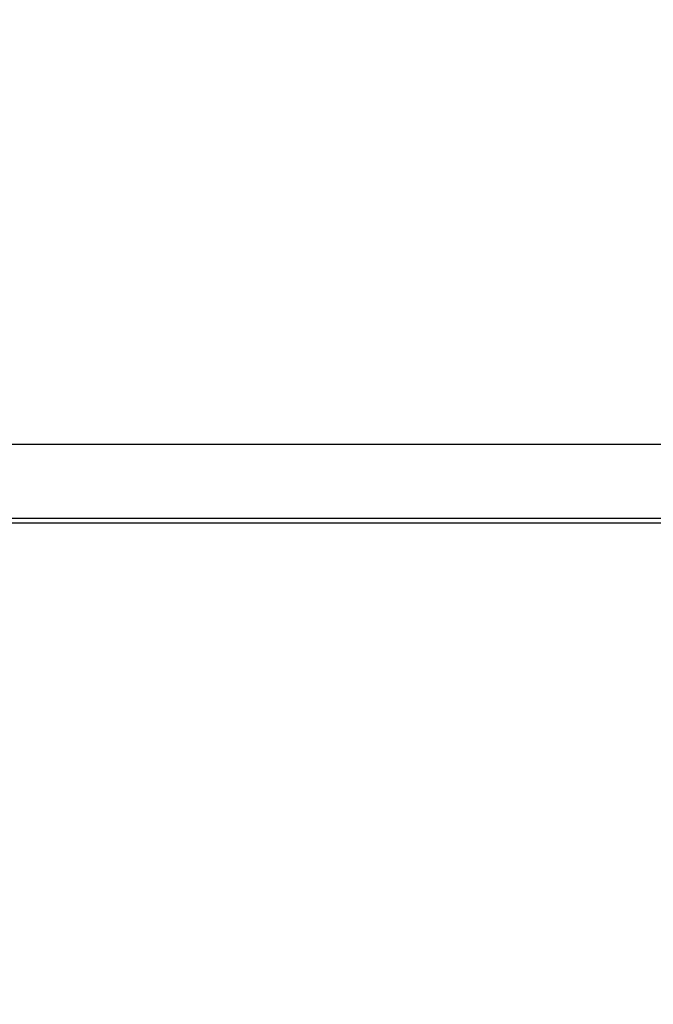
# Model space of a CAD drawing. Units: inches. Extents: x 0 to 34, y 0 to 22.
# Drawn here: x 18.3 to 19, y 10.2 to 11.1 of the extents above; entities that cross this region are included whole.
import ezdxf

# ---------------------------------------------------------------- set-up
doc = ezdxf.new("R2010")
doc.units = ezdxf.units.IN
doc.header["$LTSCALE"] = 1.87
doc.header["$MEASUREMENT"] = 0
doc.layers.get('0').update_dxf_attribs({"linetype": 'CONTINUOUS'})
doc.styles.get("Standard").update_dxf_attribs({"font": 'txt', "width": 0.8})
doc.dimstyles.new('DIMSTYLE_1', dxfattribs={"dimtxt": 0.15625, "dimasz": 0.1875, "dimexe": 0.18, "dimexo": 0.0625, "dimgap": 0.09, "dimtad": 0, "dimtih": 1, "dimtoh": 1, "dimlfac": 3.333333, "dimzin": 4, "dimdsep": 46, "dimtxsty": 'STANDARD', "dimblk": 'CLOSED', "dimblk1": 'CLOSED', "dimblk2": 'CLOSED', "dimcen": 0.09, "dimadec": 0, "dimazin": 0, "dimtp": 0.02, "dimtm": 0.02, "dimtfac": 1, "dimtofl": 0, "dimtmove": 0, "dimatfit": 3, "dimldrblk": 'CLOSED', "dimfxl": 1, "dimtolj": 1, "dimtzin": 4, "dimarcsym": 0})

# ---------------------------------------------------------------- blocks, each defined once
blk = doc.blocks.new('_CLOSED')
at = {"color": 0, "linetype": 'ByBlock'}
for p, q in [((0, 0), (-1, 0.1667)), ((-1, 0.1667), (-1, -0.1667)), ((-1, -0.1667), (0, 0)), ((-1, 0), (0, 0))]:
    blk.add_line(p, q, dxfattribs=at)
blk = doc.blocks.new('*D16')
at = {"color": 2, "linetype": 'Continuous'}
for p, q in [((19.58373, 20.22958), (21.15059, 20.22958)), ((21.02559, 20.22958), (21.02559, 15.01914)), ((21.02559, 8.68904), (21.02559, 14.70664)), ((17.95759, 8.68904), (21.15059, 8.68904))]:
    blk.add_line(p, q, dxfattribs=at)
at = {"color": 2, "linetype": 'Continuous', "xscale": 0.1875, "yscale": 0.1875, "zscale": 0.1875}
for p, rotation in [((21.02559, 20.22958), 90), ((21.02559, 8.68904), 270)]:
    blk.add_blockref('_CLOSED', p, dxfattribs=dict(at, rotation=rotation))
at = {"color": 2, "linetype": 'Continuous', "width": 0.8}
blk.add_text('977.1', height=0.15625, dxfattribs=at).set_placement((20.71309, 14.78477))

msp = doc.modelspace()

# ---------------------------------------------------------------- linework, layer by layer
at = {"color": 3, "linetype": 'Continuous'}
for p, q in [((16.64106, 10.69079), (19.53187, 10.69079)), ((19.44447, 10.61992), (16.64106, 10.61992)), ((19.29719, 10.61572), (18.31805, 10.61572))]:
    msp.add_line(p, q, dxfattribs=at)

# ---------------------------------------------------------------- dimensions: what is measured, and where the dimension line sits
at = {"color": 2, "linetype": 'Continuous'}
dim = msp.add_linear_dim(base=(21.02559, 8.68904), p1=(19.58373, 20.22958), p2=(17.95759, 8.68904), angle=270, dimstyle='DIMSTYLE_1', dxfattribs=at)
dim.commit()
dim.dimension.update_dxf_attribs({"geometry": '*D16', "text_midpoint": (21.02559, 14.86289), "dimtype": 160})

doc.saveas('drawing.dxf')
